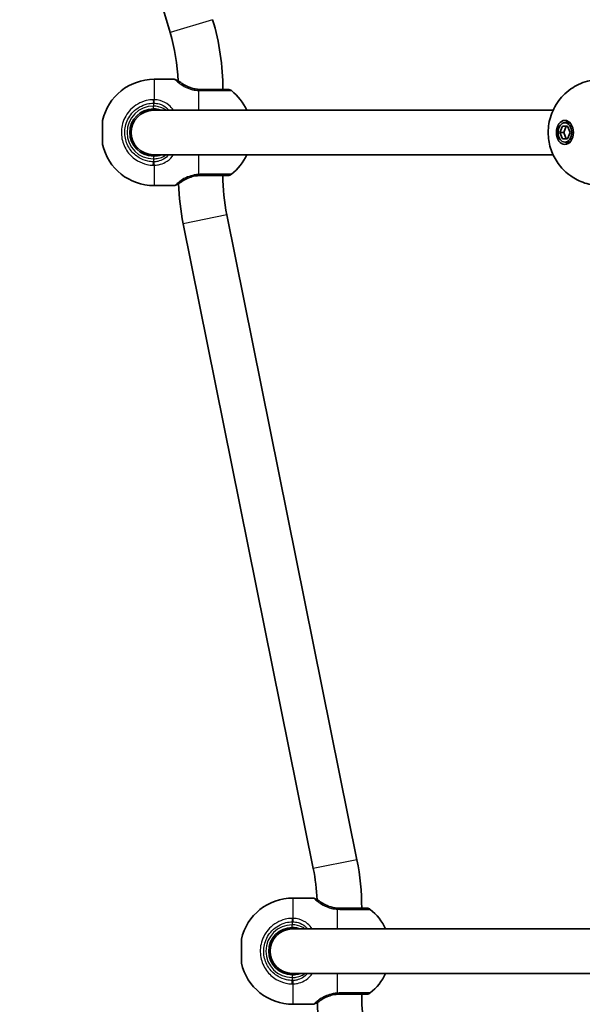
# Model space of a CAD drawing. Units: millimetres. Extents: x -2087 to 2297, y -3608 to 3905.
# Drawn here: x -493 to -291, y 719 to 1074 of the extents above; entities that cross this region are included whole.
import ezdxf

# ---------------------------------------------------------------- set-up
doc = ezdxf.new("R2010")
doc.units = ezdxf.units.MM
doc.layers.add('Widoczne (ISO)', color=7, linetype='Continuous', lineweight=35)
doc.layers.add('Widoczne wąskie (ISO)', color=7, linetype='Continuous', lineweight=25)

msp = doc.modelspace()

# ---------------------------------------------------------------- linework, layer by layer
at = {"layer": 'Widoczne (ISO)'}
for p, q in [((-439, 1069.57), (-493.13, 1251.16)), ((-437.5, 1052.65), (-444.77, 1052.65)), ((-301.11, 1041.5), (-445, 1041.5)), ((-463.3, 1029.15), (-463.3, 1037.85)), ((-453.09, 1036.1), (-452.57, 1036.1)), ((-296.85, 1037), (-295.43, 1037)), ((-298.69, 1033.5), (-297.77, 1035.75)), ((-298.69, 1033.5), (-297.27, 1033.5)), ((-297.77, 1031.25), (-298.69, 1033.5)), ((-297.77, 1035.75), (-295.93, 1035.75)), ((-296.35, 1035.75), (-297.27, 1033.5)), ((-297.27, 1033.5), (-296.35, 1031.25)), ((-295.93, 1035.75), (-295.01, 1033.5)), ((-295.01, 1033.5), (-295.93, 1031.25)), ((-453.09, 1030.9), (-452.57, 1030.9)), ((-295.93, 1031.25), (-297.77, 1031.25)), ((-296.85, 1030), (-295.43, 1030)), ((-301.11, 1025.5), (-445, 1025.5)), ((-437.5, 1014.35), (-444.77, 1014.35)), ((-387.42, 768.23), (-434.26, 1000.61)), ((-371.74, 771.39), (-418.58, 1003.77)), ((-387.5, 757.65), (-394.77, 757.65)), ((-395, 746.5), (-265.75, 746.5)), ((-413.3, 734.15), (-413.3, 742.85)), ((-395, 730.5), (-265.75, 730.5)), ((-387.5, 719.35), (-394.77, 719.35))]:
    msp.add_line(p, q, dxfattribs=at)
for centre, radius, start, end in [((-508, 1049), 88, 0, 16.5992), ((-508, 1049), 72, 2.412, 16.5992), ((-444.77, 1033.65), 19, 90, 167.2291), ((-437.5, 1051.65), 1, 62.3717, 90), ((-418.17, 1047), 2, 51.7479, 90), ((-428.7, 1033.65), 19, 24.4034, 51.7479), ((-445, 1033.5), 8.5, 90, 270), ((-445, 1033.5), 8, 90, 270), ((-444.77, 1033.35), 19, 192.7709, 270), ((-428.7, 1033.35), 19, 308.2521, 335.5966), ((-418.17, 1020), 2, 270, 308.2521), ((-348, 1018), 88, 181.9311, 191.3973), ((-348, 1018), 72, 180, 191.3973), ((-437.5, 1015.35), 1, 270, 297.6283), ((-458, 754), 88, 0, 11.3973), ((-458, 754), 72, 2.412, 11.3973), ((-394.77, 738.65), 19, 90, 167.2291), ((-387.5, 756.65), 1, 62.3717, 90), ((-368.17, 752), 2, 51.7479, 90), ((-378.7, 738.65), 19, 24.4034, 51.7479), ((-395, 738.5), 8.5, 90, 270), ((-395, 738.5), 8, 90, 270), ((-394.77, 738.35), 19, 192.7709, 270), ((-378.7, 738.35), 19, 308.2521, 335.5966), ((-298, 723), 72, 180, 191.3973), ((-368.17, 725), 2, 270, 308.2521), ((-387.5, 720.35), 1, 270, 297.6283), ((-298, 723), 88, 181.9311, 191.3973)]:
    msp.add_arc(centre, radius, start, end, dxfattribs=at)
for major_axis in [(0, 4.35), (0, -3.5)]:
    msp.add_ellipse((-296.85, 1033.5), major_axis=major_axis, ratio=0.707107, dxfattribs=at)
for centre, major_axis, start_param, end_param in [((-294.73, 1033.5), (0, 4.35), 0.352055, 0.635799), ((-295.43, 1033.5), (0, 3.5), 6.091114, 6.283185), ((-294.73, 1033.5), (0, -4.35), 5.647387, 5.93113), ((-295.43, 1033.5), (0, -3.5), 0, 0.192072)]:
    msp.add_ellipse(centre, major_axis=major_axis, ratio=0.707107, start_param=start_param, end_param=end_param, dxfattribs=at)
for points, knots in [([(-437.04, 1052.54), (-437.04, 1052.54), (-437.03, 1052.53), (-437, 1052.52), (-436.98, 1052.5), (-436.92, 1052.47), (-436.88, 1052.45), (-436.79, 1052.41), (-436.74, 1052.38), (-436.62, 1052.32), (-436.56, 1052.29), (-436.49, 1052.25)], [6.0862698, 6.0862698, 6.0862698, 6.0862698, 6.1525228, 6.1525228, 6.2187757, 6.2187757, 6.2850287, 6.2850287, 6.3512817, 6.3512817, 6.4175347, 6.4175347, 6.4175347, 6.4175347]), ([(-436.49, 1052.25), (-436.4, 1052.21), (-436.3, 1052.16), (-436.1, 1052.05), (-435.99, 1051.99), (-435.76, 1051.86), (-435.64, 1051.78), (-435.39, 1051.62), (-435.26, 1051.54), (-434.99, 1051.36), (-434.85, 1051.26), (-434.71, 1051.16)], [0, 0, 0, 0, 0.0695389, 0.0695389, 0.1390777, 0.1390777, 0.2086166, 0.2086166, 0.2781555, 0.2781555, 0.3476944, 0.3476944, 0.3476944, 0.3476944]), ([(-428.6, 1049.02), (-429.23, 1049.05), (-429.86, 1049.13), (-431.41, 1049.47), (-432.29, 1049.8), (-433.69, 1050.48), (-434.25, 1050.83), (-434.68, 1051.14), (-434.7, 1051.15), (-434.71, 1051.16)], [-3.4062376, -3.4062376, -3.4062376, -3.4062376, -3.1820177, -3.1820177, -2.8232659, -2.8232659, -2.4921733, -2.4921733, -2.482413, -2.482413, -2.482413, -2.482413]), ([(-283.75, 1014.35), (-285.78, 1014.35), (-287.81, 1014.69), (-291.59, 1015.92), (-293.31, 1016.83), (-296.43, 1019.03), (-297.75, 1020.36), (-300.05, 1023.3), (-300.91, 1024.91), (-302.27, 1028.38), (-302.66, 1030.22), (-302.95, 1034.08), (-302.8, 1036.1), (-301.77, 1040.17), (-300.94, 1042.24), (-298.35, 1046.02), (-296.79, 1047.73), (-293, 1050.38), (-290.97, 1051.38), (-287.12, 1052.42), (-285.44, 1052.65), (-283.75, 1052.65)], [4.712389, 4.712389, 4.712389, 4.712389, 4.938665, 4.938665, 5.17633, 5.17633, 5.447914, 5.447914, 5.776062, 5.776062, 6.175236, 6.175236, 6.625132, 6.625132, 7.052225, 7.052225, 7.395339, 7.395339, 7.665968, 7.665968, 7.853982, 7.853982, 7.853982, 7.853982]), ([(-428, 1049), (-428.1, 1049), (-428.2, 1049), (-428.4, 1049.01), (-428.5, 1049.01), (-428.6, 1049.02)], [0, 0, 0, 0, 0.03504151, 0.03504151, 0.07008301, 0.07008301, 0.07008301, 0.07008301]), ([(-418.18, 1049), (-418.18, 1049), (-418.36, 1049), (-419.25, 1049), (-420.21, 1049), (-422.89, 1049), (-424.71, 1049), (-427.09, 1049), (-427.55, 1049), (-428, 1049)], [1.587368, 1.587368, 1.587368, 1.587368, 1.925821, 1.925821, 2.446576, 2.446576, 3.038238, 3.038238, 3.174755, 3.174755, 3.174755, 3.174755]), ([(-445, 1042), (-444.73, 1042), (-444.47, 1041.99), (-443.49, 1041.89), (-442.79, 1041.74), (-442.13, 1041.5)], [-6.2734229, -6.2734229, -6.2734229, -6.2734229, -6.1839076, -6.1839076, -5.9424697, -5.9424697, -5.9424697, -5.9424697]), ([(-442.13, 1025.5), (-442.63, 1025.32), (-443.16, 1025.18), (-444.13, 1025.03), (-444.56, 1025), (-445, 1025)], [-6.6043761, -6.6043761, -6.6043761, -6.6043761, -6.4200186, -6.4200186, -6.2734229, -6.2734229, -6.2734229, -6.2734229]), ([(-436.49, 1014.75), (-436.56, 1014.71), (-436.62, 1014.68), (-436.74, 1014.62), (-436.79, 1014.59), (-436.88, 1014.55), (-436.92, 1014.53), (-436.98, 1014.5), (-437, 1014.48), (-437.03, 1014.47), (-437.04, 1014.46), (-437.04, 1014.46)], [5.754988, 5.754988, 5.754988, 5.754988, 5.8212443, 5.8212443, 5.8875007, 5.8875007, 5.953757, 5.953757, 6.0200134, 6.0200134, 6.0862698, 6.0862698, 6.0862698, 6.0862698]), ([(-434.71, 1015.84), (-434.85, 1015.74), (-434.99, 1015.64), (-435.26, 1015.46), (-435.39, 1015.38), (-435.64, 1015.22), (-435.76, 1015.14), (-435.99, 1015.01), (-436.1, 1014.95), (-436.3, 1014.84), (-436.4, 1014.79), (-436.49, 1014.75)], [0, 0, 0, 0, 0.0695388, 0.0695388, 0.1390777, 0.1390777, 0.2086165, 0.2086165, 0.2781554, 0.2781554, 0.3476942, 0.3476942, 0.3476942, 0.3476942]), ([(-434.71, 1015.84), (-434.51, 1015.99), (-434.27, 1016.14), (-433.47, 1016.64), (-432.8, 1016.99), (-431.39, 1017.51), (-430.7, 1017.7), (-429.53, 1017.91), (-429.07, 1017.96), (-428.6, 1017.98)], [-0.9238247, -0.9238247, -0.9238247, -0.9238247, -0.7633729, -0.7633729, -0.4307707, -0.4307707, -0.165681, -0.165681, 0, 0, 0, 0]), ([(-428.6, 1017.98), (-428.5, 1017.99), (-428.4, 1017.99), (-428.2, 1018), (-428.1, 1018), (-428, 1018)], [0, 0, 0, 0, 0.03504151, 0.03504151, 0.07008301, 0.07008301, 0.07008301, 0.07008301]), ([(-428, 1018), (-427.57, 1018), (-427.14, 1018), (-424.77, 1018), (-422.93, 1018), (-420.09, 1018), (-419.07, 1018), (-418.31, 1018), (-418.18, 1018), (-418.18, 1018)], [0, 0, 0, 0, 0.129537, 0.129537, 0.725375, 0.725375, 1.299703, 1.299703, 1.587388, 1.587388, 1.587388, 1.587388]), ([(-387.04, 757.54), (-387.04, 757.54), (-387.03, 757.53), (-387, 757.52), (-386.98, 757.5), (-386.92, 757.47), (-386.88, 757.45), (-386.79, 757.41), (-386.74, 757.38), (-386.62, 757.32), (-386.56, 757.29), (-386.49, 757.25)], [6.0862698, 6.0862698, 6.0862698, 6.0862698, 6.1525228, 6.1525228, 6.2187757, 6.2187757, 6.2850287, 6.2850287, 6.3512817, 6.3512817, 6.4175347, 6.4175347, 6.4175347, 6.4175347]), ([(-384.71, 756.16), (-384.85, 756.26), (-384.99, 756.36), (-385.26, 756.54), (-385.39, 756.62), (-385.64, 756.78), (-385.76, 756.86), (-385.99, 756.99), (-386.1, 757.05), (-386.3, 757.16), (-386.4, 757.21), (-386.49, 757.25)], [0, 0, 0, 0, 0.0695388, 0.0695388, 0.1390777, 0.1390777, 0.2086165, 0.2086165, 0.2781554, 0.2781554, 0.3476942, 0.3476942, 0.3476942, 0.3476942]), ([(-378.6, 754.02), (-379.23, 754.05), (-379.86, 754.13), (-381.41, 754.47), (-382.29, 754.8), (-383.69, 755.48), (-384.25, 755.83), (-384.68, 756.14), (-384.7, 756.15), (-384.71, 756.16)], [-3.4063648, -3.4063648, -3.4063648, -3.4063648, -3.1821449, -3.1821449, -2.8233931, -2.8233931, -2.4923005, -2.4923005, -2.4825401, -2.4825401, -2.4825401, -2.4825401]), ([(-378, 754), (-378.1, 754), (-378.2, 754), (-378.4, 754.01), (-378.5, 754.01), (-378.6, 754.02)], [0, 0, 0, 0, 0.03504151, 0.03504151, 0.07008301, 0.07008301, 0.07008301, 0.07008301]), ([(-368.18, 754), (-368.18, 754), (-368.28, 754), (-368.89, 754), (-369.71, 754), (-371.96, 754), (-373.37, 754), (-375.92, 754), (-376.95, 754), (-378, 754)], [1.587388, 1.587388, 1.587388, 1.587388, 1.842753, 1.842753, 2.356937, 2.356937, 2.86021, 2.86021, 3.174755, 3.174755, 3.174755, 3.174755]), ([(-392.13, 730.5), (-392.63, 730.32), (-393.16, 730.18), (-394.13, 730.03), (-394.56, 730), (-395, 730)], [-6.6043929, -6.6043929, -6.6043929, -6.6043929, -6.41994, -6.41994, -6.2734397, -6.2734397, -6.2734397, -6.2734397]), ([(-386.49, 719.75), (-386.4, 719.79), (-386.3, 719.84), (-386.1, 719.95), (-385.99, 720.01), (-385.76, 720.14), (-385.64, 720.22), (-385.39, 720.38), (-385.26, 720.46), (-384.99, 720.64), (-384.85, 720.74), (-384.71, 720.84)], [0, 0, 0, 0, 0.0695389, 0.0695389, 0.1390777, 0.1390777, 0.2086166, 0.2086166, 0.2781555, 0.2781555, 0.3476944, 0.3476944, 0.3476944, 0.3476944]), ([(-384.71, 720.84), (-384.51, 720.99), (-384.27, 721.14), (-383.47, 721.64), (-382.8, 721.99), (-381.39, 722.51), (-380.7, 722.7), (-379.53, 722.91), (-379.07, 722.96), (-378.6, 722.98)], [-0.9238247, -0.9238247, -0.9238247, -0.9238247, -0.7633722, -0.7633722, -0.4307699, -0.4307699, -0.1656807, -0.1656807, 0, 0, 0, 0]), ([(-378.6, 722.98), (-378.5, 722.99), (-378.4, 722.99), (-378.2, 723), (-378.1, 723), (-378, 723)], [0, 0, 0, 0, 0.03504151, 0.03504151, 0.07008301, 0.07008301, 0.07008301, 0.07008301]), ([(-378, 723), (-377.31, 723), (-376.63, 723), (-374.91, 723), (-373.89, 723), (-371.77, 723), (-370.73, 723), (-369.1, 723), (-368.54, 723), (-368.22, 723), (-368.18, 723), (-368.18, 723)], [0, 0, 0, 0, 0.206308, 0.206308, 0.5364, 0.5364, 0.96552, 0.96552, 1.422771, 1.422771, 1.587368, 1.587368, 1.587368, 1.587368]), ([(-386.49, 719.75), (-386.56, 719.71), (-386.62, 719.68), (-386.74, 719.62), (-386.79, 719.59), (-386.88, 719.55), (-386.92, 719.53), (-386.98, 719.5), (-387, 719.48), (-387.03, 719.47), (-387.04, 719.46), (-387.04, 719.46)], [5.754988, 5.754988, 5.754988, 5.754988, 5.8212443, 5.8212443, 5.8875007, 5.8875007, 5.953757, 5.953757, 6.0200134, 6.0200134, 6.0862698, 6.0862698, 6.0862698, 6.0862698])]:
    msp.add_open_spline(points, degree=3, knots=knots, dxfattribs=at)
msp.add_open_spline([(-395, 747), (-394.01, 747), (-393.03, 746.82), (-392.13, 746.5)], degree=3, dxfattribs=at)
at = {"layer": 'Widoczne wąskie (ISO)'}
for p, q in [((-423.67, 1074.14), (-439, 1069.57)), ((-444.77, 1052.65), (-444.77, 1045.31)), ((-428.7, 1041.5), (-428.7, 1048.59)), ((-445.03, 1045.31), (-445, 1044.07)), ((-445, 1044.07), (-445, 1043)), ((-445, 1042), (-445, 1043)), ((-428.7, 1018.41), (-428.7, 1025.5)), ((-445.03, 1021.69), (-445, 1022.93)), ((-445, 1025), (-445, 1024)), ((-445, 1024), (-445, 1022.93)), ((-444.77, 1021.69), (-444.77, 1014.35)), ((-418.58, 1003.77), (-434.26, 1000.61)), ((-371.74, 771.39), (-387.42, 768.23)), ((-394.77, 757.65), (-394.77, 750.31)), ((-378.7, 746.5), (-378.7, 753.59)), ((-395.03, 750.31), (-395, 749.07)), ((-395, 749.07), (-395, 748)), ((-395, 747), (-395, 748)), ((-395.03, 726.69), (-395, 727.93)), ((-395, 730), (-395, 729)), ((-395, 729), (-395, 727.93)), ((-378.7, 723.41), (-378.7, 730.5)), ((-394.77, 726.69), (-394.77, 719.35))]:
    msp.add_line(p, q, dxfattribs=at)
for centre in [(-445, 1033.5), (-395, 738.5)]:
    msp.add_arc(centre, 9.5, 90, 270, dxfattribs=at)
for centre, major_axis, ratio, start_param, end_param in [((-436.93, 1051.36), (0.447, 0.894), 0.927093, 0, 0.494784), ((-428.7, 1047.02), (0.1, 2), 0.066229, 0, 0.664588), ((-428, 1047), (0, 2), 0.066765, 5.61859, 6.283185), ((-444.77, 1044.07), (0.04, 2), 0.017021, 0.90658, 1.571166), ((-444.77, 1022.93), (0.04, -2), 0.017021, 4.712019, 5.376605), ((-428.7, 1019.98), (0.1, -2), 0.066229, 5.618598, 6.283185), ((-428, 1020), (0, -2), 0.066765, 0, 0.664596), ((-436.93, 1015.64), (0.447, -0.894), 0.927093, 5.788402, 6.283185), ((-386.93, 756.36), (0.447, 0.894), 0.927093, 0, 0.494784), ((-378.7, 752.02), (0.1, 2), 0.066229, 0, 0.664588), ((-378, 752), (0, 2), 0.066765, 5.61859, 6.283185), ((-394.77, 749.07), (0.04, 2), 0.017021, 0.90658, 1.571166), ((-394.77, 727.93), (0.04, -2), 0.017021, 4.712019, 5.376605), ((-378.7, 724.98), (0.1, -2), 0.066229, 5.618598, 6.283185), ((-378, 725), (0, -2), 0.066765, 0, 0.664596), ((-386.93, 720.64), (0.447, -0.894), 0.927093, 5.788402, 6.283185)]:
    msp.add_ellipse(centre, major_axis=major_axis, ratio=ratio, start_param=start_param, end_param=end_param, dxfattribs=at)
for points, knots in [([(-437.5, 1052.65), (-437.5, 1052.65), (-437.45, 1052.62), (-437.26, 1052.52), (-437.12, 1052.44), (-436.93, 1052.34)], [6.0862698, 6.0862698, 6.0862698, 6.0862698, 6.2497027, 6.2497027, 6.4175347, 6.4175347, 6.4175347, 6.4175347]), ([(-436.93, 1052.34), (-436.62, 1052.23), (-436.23, 1052.07), (-435.45, 1051.65), (-435.08, 1051.42), (-434.71, 1051.16)], [0, 0, 0, 0, 0.1944419, 0.1944419, 0.3476944, 0.3476944, 0.3476944, 0.3476944]), ([(-436.93, 1052.34), (-436.71, 1052.12), (-436.35, 1051.78), (-435.33, 1050.97), (-434.68, 1050.51), (-433.03, 1049.62), (-432, 1049.2), (-430.18, 1048.75), (-429.44, 1048.64), (-428.7, 1048.59)], [2.148457, 2.148457, 2.148457, 2.148457, 2.492173, 2.492173, 2.823266, 2.823266, 3.182018, 3.182018, 3.406238, 3.406238, 3.406238, 3.406238]), ([(-428.7, 1048.59), (-428.57, 1048.59), (-428.44, 1048.58), (-428.18, 1048.58), (-428.05, 1048.57), (-427.92, 1048.57)], [-0.07008301, -0.07008301, -0.07008301, -0.07008301, -0.03504151, -0.03504151, 0, 0, 0, 0]), ([(-427.92, 1048.57), (-427.41, 1048.57), (-426.9, 1048.57), (-424.24, 1048.57), (-422.21, 1048.57), (-419.21, 1048.57), (-418.14, 1048.57), (-417.14, 1048.57), (-416.94, 1048.57), (-416.94, 1048.57)], [-3.174755, -3.174755, -3.174755, -3.174755, -3.038238, -3.038238, -2.446576, -2.446576, -1.925821, -1.925821, -1.587368, -1.587368, -1.587368, -1.587368]), ([(-445.03, 1045.31), (-445.88, 1045.29), (-446.73, 1045.18), (-449.69, 1044.45), (-451.67, 1043.32), (-454.55, 1040.35), (-455.55, 1038.62), (-456.59, 1034.95), (-456.67, 1033.03), (-455.98, 1029.53), (-455.28, 1027.93), (-453.34, 1025.25), (-452.13, 1024.15), (-449.69, 1022.7), (-448.53, 1022.24), (-446.57, 1021.8), (-445.8, 1021.71), (-445.03, 1021.69)], [-3.268858, -3.268858, -3.268858, -3.268858, -3.039836, -3.039836, -2.451064, -2.451064, -1.929794, -1.929794, -1.426728, -1.426728, -0.96971, -0.96971, -0.538728, -0.538728, -0.207203, -0.207203, 0, 0, 0, 0]), ([(-445, 1022.93), (-445.69, 1022.94), (-446.38, 1023.02), (-448.13, 1023.42), (-449.17, 1023.83), (-451.36, 1025.12), (-452.44, 1026.11), (-454.18, 1028.51), (-454.8, 1029.94), (-455.42, 1033.08), (-455.35, 1034.8), (-454.41, 1038.09), (-453.52, 1039.64), (-450.94, 1042.29), (-449.17, 1043.31), (-446.52, 1043.96), (-445.76, 1044.06), (-445, 1044.07)], [0, 0, 0, 0, 0.207203, 0.207203, 0.538728, 0.538728, 0.96971, 0.96971, 1.426728, 1.426728, 1.929794, 1.929794, 2.451064, 2.451064, 3.039836, 3.039836, 3.268858, 3.268858, 3.268858, 3.268858]), ([(-444.77, 1045.31), (-444.81, 1045.31), (-444.86, 1045.31), (-444.94, 1045.31), (-444.98, 1045.31), (-445.03, 1045.31)], [-0.02300051, -0.02300051, -0.02300051, -0.02300051, -0.01150026, -0.01150026, 0, 0, 0, 0]), ([(-445, 1044.07), (-444.97, 1044.08), (-444.93, 1044.08), (-444.87, 1044.08), (-444.84, 1044.08), (-444.8, 1044.07)], [0, 0, 0, 0, 0.01150026, 0.01150026, 0.02300051, 0.02300051, 0.02300051, 0.02300051]), ([(-444.8, 1044.07), (-444.17, 1044.06), (-443.54, 1043.96), (-441.95, 1043.51), (-441.05, 1043.03), (-439.99, 1042.1), (-439.71, 1041.81), (-439.46, 1041.5)], [-3.4533149, -3.4533149, -3.4533149, -3.4533149, -3.2294441, -3.2294441, -2.8712508, -2.8712508, -2.7334127, -2.7334127, -2.7334127, -2.7334127]), ([(-437.8, 1041.5), (-438.26, 1042.22), (-438.82, 1042.85), (-440.36, 1044.14), (-441.43, 1044.68), (-443.28, 1045.18), (-444.02, 1045.29), (-444.77, 1045.31)], [2.616866, 2.616866, 2.616866, 2.616866, 2.8712508, 2.8712508, 3.2294441, 3.2294441, 3.4533149, 3.4533149, 3.4533149, 3.4533149]), ([(-440.29, 1041.5), (-440.38, 1041.56), (-440.47, 1041.63), (-441.63, 1042.37), (-442.88, 1042.82), (-444.45, 1042.99), (-444.73, 1043), (-445, 1043)], [5.7181595, 5.7181595, 5.7181595, 5.7181595, 5.7561789, 5.7561789, 6.1839076, 6.1839076, 6.2734229, 6.2734229, 6.2734229, 6.2734229]), ([(-445, 1024), (-444.55, 1024), (-444.1, 1024.04), (-442.95, 1024.23), (-442.27, 1024.44), (-441.16, 1024.95), (-440.71, 1025.21), (-440.29, 1025.5)], [6.2734229, 6.2734229, 6.2734229, 6.2734229, 6.4200186, 6.4200186, 6.6545718, 6.6545718, 6.8286863, 6.8286863, 6.8286863, 6.8286863]), ([(-439.46, 1025.5), (-439.99, 1024.85), (-440.63, 1024.3), (-441.98, 1023.51), (-442.68, 1023.25), (-443.87, 1022.99), (-444.34, 1022.94), (-444.8, 1022.93)], [-0.7199022, -0.7199022, -0.7199022, -0.7199022, -0.4284123, -0.4284123, -0.164774, -0.164774, 0, 0, 0, 0]), ([(-444.77, 1021.69), (-444.22, 1021.71), (-443.67, 1021.77), (-442.28, 1022.05), (-441.46, 1022.35), (-439.75, 1023.29), (-438.91, 1024.01), (-438.08, 1025.09), (-437.93, 1025.29), (-437.8, 1025.5)], [0, 0, 0, 0, 0.164774, 0.164774, 0.4284123, 0.4284123, 0.7619398, 0.7619398, 0.8364489, 0.8364489, 0.8364489, 0.8364489]), ([(-444.8, 1022.93), (-444.84, 1022.92), (-444.87, 1022.92), (-444.93, 1022.92), (-444.97, 1022.92), (-445, 1022.93)], [0, 0, 0, 0, 0.01150026, 0.01150026, 0.02300051, 0.02300051, 0.02300051, 0.02300051]), ([(-445.03, 1021.69), (-444.98, 1021.69), (-444.94, 1021.69), (-444.86, 1021.69), (-444.81, 1021.69), (-444.77, 1021.69)], [-0.02300051, -0.02300051, -0.02300051, -0.02300051, -0.01150026, -0.01150026, 0, 0, 0, 0]), ([(-428.7, 1018.41), (-429.25, 1018.37), (-429.8, 1018.3), (-431.18, 1018.03), (-431.98, 1017.78), (-433.63, 1017.1), (-434.42, 1016.64), (-435.63, 1015.81), (-436.08, 1015.44), (-436.63, 1014.95), (-436.81, 1014.78), (-436.93, 1014.66)], [0, 0, 0, 0, 0.165681, 0.165681, 0.430771, 0.430771, 0.763373, 0.763373, 1.062687, 1.062687, 1.257781, 1.257781, 1.257781, 1.257781]), ([(-427.92, 1018.43), (-428.05, 1018.43), (-428.18, 1018.42), (-428.44, 1018.42), (-428.57, 1018.41), (-428.7, 1018.41)], [-0.07008301, -0.07008301, -0.07008301, -0.07008301, -0.03504151, -0.03504151, 0, 0, 0, 0]), ([(-416.94, 1018.43), (-416.94, 1018.43), (-417.08, 1018.43), (-417.94, 1018.43), (-419.08, 1018.43), (-422.25, 1018.43), (-424.3, 1018.43), (-426.96, 1018.43), (-427.44, 1018.43), (-427.92, 1018.43)], [-1.587388, -1.587388, -1.587388, -1.587388, -1.299703, -1.299703, -0.725375, -0.725375, -0.129537, -0.129537, 0, 0, 0, 0]), ([(-434.71, 1015.84), (-435.07, 1015.58), (-435.43, 1015.36), (-436.21, 1014.94), (-436.62, 1014.77), (-436.93, 1014.66)], [0, 0, 0, 0, 0.1506448, 0.1506448, 0.3476942, 0.3476942, 0.3476942, 0.3476942]), ([(-387.5, 757.65), (-387.5, 757.65), (-387.45, 757.62), (-387.26, 757.52), (-387.12, 757.44), (-386.93, 757.34)], [6.0862698, 6.0862698, 6.0862698, 6.0862698, 6.249703, 6.249703, 6.4175347, 6.4175347, 6.4175347, 6.4175347]), ([(-386.93, 757.34), (-386.62, 757.23), (-386.21, 757.06), (-385.43, 756.64), (-385.07, 756.42), (-384.71, 756.16)], [-0.3476942, -0.3476942, -0.3476942, -0.3476942, -0.1506449, -0.1506449, 0, 0, 0, 0]), ([(-386.93, 757.34), (-386.71, 757.12), (-386.35, 756.78), (-385.33, 755.97), (-384.68, 755.51), (-383.03, 754.62), (-382, 754.2), (-380.18, 753.75), (-379.44, 753.64), (-378.7, 753.59)], [2.148584, 2.148584, 2.148584, 2.148584, 2.4923, 2.4923, 2.823393, 2.823393, 3.182145, 3.182145, 3.406365, 3.406365, 3.406365, 3.406365]), ([(-378.7, 753.59), (-378.57, 753.59), (-378.44, 753.58), (-378.18, 753.58), (-378.05, 753.57), (-377.92, 753.57)], [-0.07008301, -0.07008301, -0.07008301, -0.07008301, -0.03504151, -0.03504151, 0, 0, 0, 0]), ([(-377.92, 753.57), (-376.75, 753.57), (-375.59, 753.57), (-372.75, 753.57), (-371.16, 753.57), (-368.65, 753.57), (-367.73, 753.57), (-367.05, 753.57), (-366.94, 753.57), (-366.94, 753.57)], [-3.174755, -3.174755, -3.174755, -3.174755, -2.86021, -2.86021, -2.356937, -2.356937, -1.842753, -1.842753, -1.587388, -1.587388, -1.587388, -1.587388]), ([(-395.03, 750.31), (-395.88, 750.29), (-396.73, 750.18), (-399.69, 749.45), (-401.67, 748.32), (-404.55, 745.35), (-405.55, 743.62), (-406.59, 739.95), (-406.67, 738.03), (-405.98, 734.53), (-405.28, 732.93), (-403.34, 730.25), (-402.13, 729.15), (-399.69, 727.7), (-398.53, 727.24), (-396.57, 726.8), (-395.8, 726.71), (-395.03, 726.69)], [-3.268858, -3.268858, -3.268858, -3.268858, -3.039836, -3.039836, -2.451064, -2.451064, -1.929794, -1.929794, -1.426728, -1.426728, -0.96971, -0.96971, -0.538728, -0.538728, -0.207203, -0.207203, 0, 0, 0, 0]), ([(-395, 727.93), (-395.69, 727.94), (-396.38, 728.02), (-398.13, 728.42), (-399.17, 728.83), (-401.36, 730.12), (-402.44, 731.11), (-404.18, 733.51), (-404.8, 734.94), (-405.42, 738.08), (-405.35, 739.8), (-404.41, 743.09), (-403.52, 744.64), (-400.94, 747.29), (-399.17, 748.31), (-396.52, 748.96), (-395.76, 749.06), (-395, 749.07)], [0, 0, 0, 0, 0.207203, 0.207203, 0.538728, 0.538728, 0.96971, 0.96971, 1.426728, 1.426728, 1.929794, 1.929794, 2.451064, 2.451064, 3.039836, 3.039836, 3.268858, 3.268858, 3.268858, 3.268858]), ([(-394.77, 750.31), (-394.81, 750.31), (-394.86, 750.31), (-394.94, 750.31), (-394.98, 750.31), (-395.03, 750.31)], [-0.02300051, -0.02300051, -0.02300051, -0.02300051, -0.01150026, -0.01150026, 0, 0, 0, 0]), ([(-395, 749.07), (-394.97, 749.08), (-394.93, 749.08), (-394.87, 749.08), (-394.84, 749.08), (-394.8, 749.07)], [0, 0, 0, 0, 0.01150026, 0.01150026, 0.02300051, 0.02300051, 0.02300051, 0.02300051]), ([(-394.8, 749.07), (-394.17, 749.06), (-393.54, 748.96), (-391.95, 748.51), (-391.05, 748.03), (-389.99, 747.1), (-389.71, 746.81), (-389.46, 746.5)], [-3.453442, -3.453442, -3.453442, -3.453442, -3.2295712, -3.2295712, -2.871378, -2.871378, -2.7335399, -2.7335399, -2.7335399, -2.7335399]), ([(-387.8, 746.5), (-388.26, 747.22), (-388.82, 747.85), (-390.36, 749.14), (-391.43, 749.68), (-393.28, 750.18), (-394.02, 750.29), (-394.77, 750.31)], [2.6169931, 2.6169931, 2.6169931, 2.6169931, 2.871378, 2.871378, 3.2295712, 3.2295712, 3.453442, 3.453442, 3.453442, 3.453442]), ([(-390.29, 746.5), (-390.65, 746.75), (-391.02, 746.97), (-392.51, 747.7), (-393.75, 748), (-395, 748)], [5.7181762, 5.7181762, 5.7181762, 5.7181762, 5.8665698, 5.8665698, 6.2734397, 6.2734397, 6.2734397, 6.2734397]), ([(-395, 729), (-394.55, 729), (-394.1, 729.04), (-392.95, 729.23), (-392.27, 729.44), (-391.16, 729.95), (-390.71, 730.21), (-390.29, 730.5)], [6.2734397, 6.2734397, 6.2734397, 6.2734397, 6.41994, 6.41994, 6.6543405, 6.6543405, 6.8287032, 6.8287032, 6.8287032, 6.8287032]), ([(-394.8, 727.93), (-394.84, 727.92), (-394.87, 727.92), (-394.93, 727.92), (-394.97, 727.92), (-395, 727.93)], [0, 0, 0, 0, 0.01150026, 0.01150026, 0.02300051, 0.02300051, 0.02300051, 0.02300051]), ([(-389.46, 730.5), (-389.99, 729.85), (-390.63, 729.3), (-391.98, 728.51), (-392.68, 728.25), (-393.87, 727.99), (-394.34, 727.94), (-394.8, 727.93)], [-0.7199022, -0.7199022, -0.7199022, -0.7199022, -0.4284126, -0.4284126, -0.1647741, -0.1647741, 0, 0, 0, 0]), ([(-394.77, 726.69), (-394.22, 726.71), (-393.67, 726.77), (-392.28, 727.05), (-391.46, 727.35), (-389.75, 728.29), (-388.91, 729.01), (-388.08, 730.09), (-387.93, 730.29), (-387.8, 730.5)], [0, 0, 0, 0, 0.1647741, 0.1647741, 0.4284126, 0.4284126, 0.7619401, 0.7619401, 0.8364489, 0.8364489, 0.8364489, 0.8364489]), ([(-395.03, 726.69), (-394.98, 726.69), (-394.94, 726.69), (-394.86, 726.69), (-394.81, 726.69), (-394.77, 726.69)], [-0.02300051, -0.02300051, -0.02300051, -0.02300051, -0.01150026, -0.01150026, 0, 0, 0, 0]), ([(-378.7, 723.41), (-379.25, 723.37), (-379.8, 723.3), (-381.18, 723.03), (-381.98, 722.78), (-383.63, 722.1), (-384.42, 721.64), (-385.63, 720.81), (-386.08, 720.44), (-386.63, 719.95), (-386.81, 719.78), (-386.93, 719.66)], [0, 0, 0, 0, 0.165681, 0.165681, 0.43077, 0.43077, 0.763372, 0.763372, 1.062687, 1.062687, 1.257781, 1.257781, 1.257781, 1.257781]), ([(-384.71, 720.84), (-385.08, 720.58), (-385.45, 720.35), (-386.23, 719.93), (-386.62, 719.77), (-386.93, 719.66)], [-0.3476944, -0.3476944, -0.3476944, -0.3476944, -0.194442, -0.194442, 0, 0, 0, 0]), ([(-377.92, 723.43), (-378.05, 723.43), (-378.18, 723.42), (-378.44, 723.42), (-378.57, 723.41), (-378.7, 723.41)], [-0.07008301, -0.07008301, -0.07008301, -0.07008301, -0.03504151, -0.03504151, 0, 0, 0, 0]), ([(-366.94, 723.43), (-366.94, 723.43), (-366.98, 723.43), (-367.34, 723.43), (-367.97, 723.43), (-369.8, 723.43), (-370.95, 723.43), (-373.32, 723.43), (-374.46, 723.43), (-376.39, 723.43), (-377.15, 723.43), (-377.92, 723.43)], [-1.587368, -1.587368, -1.587368, -1.587368, -1.422771, -1.422771, -0.96552, -0.96552, -0.5364, -0.5364, -0.206308, -0.206308, 0, 0, 0, 0])]:
    msp.add_open_spline(points, degree=3, knots=knots, dxfattribs=at)
for points in [[(-436.93, 1014.66), (-437.3, 1014.46), (-437.5, 1014.35), (-437.5, 1014.35)], [(-386.93, 719.66), (-387.3, 719.46), (-387.5, 719.35), (-387.5, 719.35)]]:
    msp.add_open_spline(points, degree=3, dxfattribs=at)

doc.saveas('drawing.dxf')
